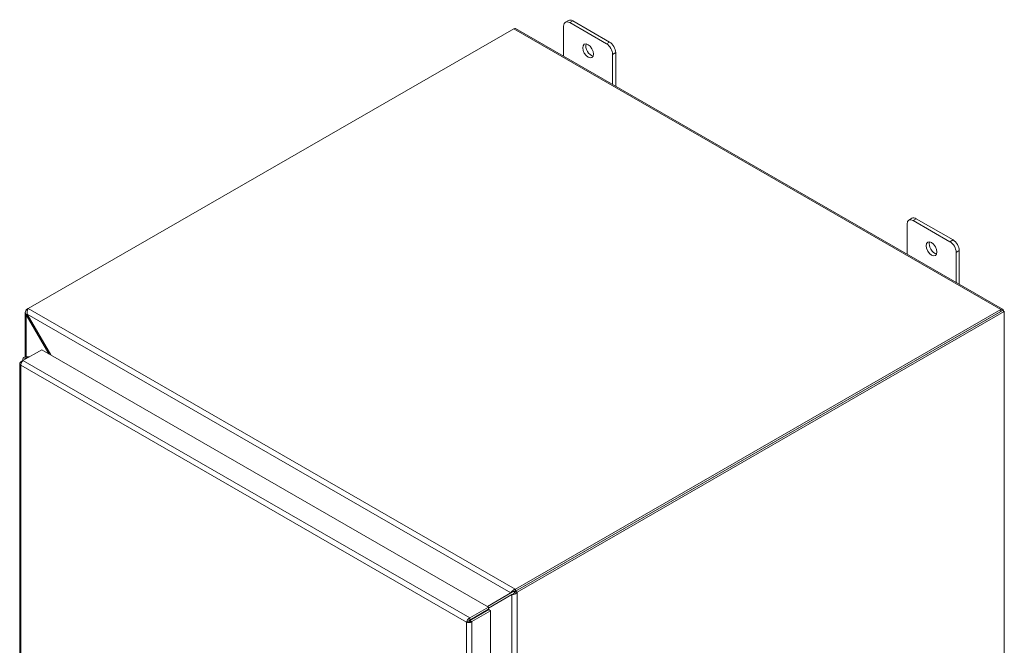
# Model space of a CAD drawing. Units: inches. Extents: x 6 to 213, y 4 to 134.
# Drawn here: x 190 to 213, y 109 to 123 of the extents above; entities that cross this region are included whole.
import ezdxf

# ---------------------------------------------------------------- set-up
doc = ezdxf.new("R2010")
doc.units = ezdxf.units.IN
doc.header["$LTSCALE"] = 13
doc.header["$MEASUREMENT"] = 0
doc.layers.add('Visible (ANSI)', color=7, linetype='Continuous', lineweight=5)
doc.layers.add('Visible Narrow (ANSI)', color=7, linetype='Continuous', lineweight=5)

msp = doc.modelspace()

# ---------------------------------------------------------------- linework, layer by layer
at = {"layer": 'Visible (ANSI)'}
for p, q in [((202.398, 123.132), (202.327, 123.091)), ((203.362, 122.626), (202.5, 123.123)), ((189.75, 116.39), (201.117, 122.936)), ((201.16, 122.94), (212.566, 116.372)), ((202.284, 122.293), (202.284, 122.998)), ((202.428, 123.081), (203.29, 122.585)), ((203.433, 122.336), (203.433, 121.631)), ((203.505, 121.59), (203.505, 122.377)), ((210.442, 118.501), (210.37, 118.459)), ((210.328, 117.661), (210.328, 118.366)), ((210.471, 118.449), (211.333, 117.953)), ((211.405, 117.994), (210.543, 118.491)), ((211.477, 117.704), (211.477, 116.999)), ((211.549, 116.958), (211.549, 117.746)), ((189.68, 115.258), (189.68, 116.302)), ((189.705, 116.359), (189.71, 116.367)), ((189.73, 116.345), (189.705, 116.359)), ((189.729, 116.259), (189.705, 116.245)), ((190.232, 115.333), (189.705, 116.245)), ((189.75, 116.39), (189.71, 116.367)), ((189.71, 116.367), (189.733, 116.353)), ((189.728, 116.26), (190.279, 115.306)), ((189.75, 116.39), (189.75, 116.387)), ((212.523, 116.368), (201.156, 109.822)), ((201.156, 109.773), (212.523, 116.319)), ((212.562, 116.341), (201.158, 109.774)), ((201.2, 109.75), (212.605, 116.317)), ((212.605, 116.317), (212.562, 116.341)), ((212.583, 116.329), (212.583, 116.333)), ((212.605, 116.317), (212.605, 100.473)), ((189.627, 115.172), (190.07, 115.427)), ((190.07, 115.427), (200.529, 109.404)), ((189.554, 115.102), (189.554, 100.49)), ((189.579, 115.144), (189.626, 115.171)), ((189.596, 115.134), (189.579, 115.144)), ((189.621, 115.205), (189.621, 115.168)), ((201.09, 109.761), (200.501, 109.42)), ((200.501, 109.42), (201.052, 109.739)), ((201.088, 109.76), (201.052, 109.739)), ((201.088, 109.76), (201.088, 109.76)), ((201.135, 109.74), (201.135, 109.773)), ((201.151, 109.78), (201.151, 109.822)), ((201.151, 109.822), (201.156, 109.822)), ((201.151, 109.773), (201.151, 109.78)), ((201.156, 109.773), (201.151, 109.773)), ((201.153, 109.766), (201.158, 109.774)), ((201.16, 109.763), (201.153, 109.766)), ((201.156, 109.822), (201.156, 109.773)), ((201.158, 109.774), (201.2, 109.75)), ((201.196, 109.742), (201.16, 109.763)), ((201.2, 109.75), (201.196, 109.742)), ((201.075, 109.698), (200.529, 109.381)), ((201.075, 109.698), (201.111, 109.718)), ((200.529, 109.404), (200.087, 109.149)), ((200.087, 109.1), (200.529, 109.355)), ((200.093, 109.089), (200.535, 109.344)), ((200.136, 109.064), (200.578, 109.319)), ((200.529, 109.355), (200.529, 109.404)), ((200.535, 109.344), (200.578, 109.319)), ((200.578, 109.319), (200.578, 94.694)), ((200.057, 109.075), (200.015, 109.051)), ((200.358, 109.244), (200.071, 109.079)), ((200.071, 109.092), (200.071, 109.077)), ((200.087, 109.1), (200.087, 109.149)), ((200.093, 109.089), (200.136, 109.064)), ((200.347, 109.25), (200.358, 109.244)), ((200.368, 109.262), (200.358, 109.244))]:
    msp.add_line(p, q, dxfattribs=at)
for centre, major_axis, ratio, start_param, end_param in [((202.5, 122.956), (-0.101, 0.176), 0.578093, 5.499721, 6.283185), ((201.117, 122.866), (0.0427, 0.0741), 0.578093, 0, 0.783464), ((202.428, 122.915), (-0.101, 0.176), 0.578093, 5.499721, 7.070517), ((202.931, 122.459), (0.089, -0.154), 0.578093, 3.55619, 5.868588), ((203.29, 122.419), (0.101, -0.176), 0.578093, 0.787332, 2.358128), ((203.362, 122.46), (-0.101, 0.176), 0.578093, 3.928925, 5.499721), ((210.543, 118.325), (-0.101, 0.176), 0.578093, 5.499721, 6.283185), ((210.471, 118.283), (-0.101, 0.176), 0.578093, 5.499721, 7.070517), ((210.974, 117.827), (0.089, -0.154), 0.578093, 3.55619, 5.868588), ((211.333, 117.787), (0.101, -0.176), 0.578093, 0.787332, 2.358128), ((211.405, 117.828), (-0.101, 0.176), 0.578093, 3.928925, 5.499721), ((212.523, 116.298), (0.0427, 0.0741), 0.578093, 5.495853, 7.06665), ((189.722, 115.205), (-0.102, 0), 0.575862, 4.189454, 6.80612), ((189.722, 115.205), (-0.0508, 0), 0.575862, 4.472578, 6.522996)]:
    msp.add_ellipse(centre, major_axis=major_axis, ratio=ratio, start_param=start_param, end_param=end_param, dxfattribs=at)
for centre in [(202.859, 122.418), (210.902, 117.786)]:
    msp.add_ellipse(centre, major_axis=(-0.089, 0.154), ratio=0.578093, dxfattribs=at)
for points, knots in [([(189.705, 116.245), (189.684, 116.267), (189.675, 116.296), (189.683, 116.323), (189.687, 116.336), (189.695, 116.348), (189.705, 116.359)], [0, 0, 0, 0, 1.056331, 1.056331, 1.056331, 1.570796, 1.570796, 1.570796, 1.570796]), ([(189.75, 116.387), (189.738, 116.37), (189.725, 116.339), (189.723, 116.307), (189.722, 116.291), (189.724, 116.275), (189.728, 116.26)], [0, 0, 0, 0, 1.056331, 1.056331, 1.056331, 1.570796, 1.570796, 1.570796, 1.570796]), ([(189.565, 115.132), (189.554, 115.118), (189.551, 115.102), (189.557, 115.087), (189.561, 115.077), (189.568, 115.068), (189.579, 115.061)], [-0.8395462, -0.8395462, -0.8395462, -0.8395462, -0.3275189, -0.3275189, -0.3275189, 0, 0, 0, 0]), ([(189.627, 115.172), (189.609, 115.158), (189.591, 115.131), (189.583, 115.102), (189.579, 115.088), (189.577, 115.073), (189.579, 115.061)], [-1, -1, -1, -1, -0.327519, -0.327519, -0.327519, 0, 0, 0, 0]), ([(201.052, 109.739), (201.061, 109.759), (201.081, 109.785), (201.109, 109.803), (201.122, 109.812), (201.136, 109.819), (201.151, 109.822)], [0, 0, 0, 0, 1.056331, 1.056331, 1.056331, 1.570796, 1.570796, 1.570796, 1.570796]), ([(201.196, 109.742), (201.175, 109.72), (201.141, 109.705), (201.112, 109.7), (201.098, 109.697), (201.085, 109.697), (201.075, 109.698)], [0, 0, 0, 0, 1.056331, 1.056331, 1.056331, 1.570796, 1.570796, 1.570796, 1.570796]), ([(201.101, 109.766), (201.097, 109.765), (201.093, 109.763), (201.09, 109.761), (201.089, 109.761), (201.088, 109.76)], [0, 0, 0, 0, 0.0369523, 0.0369523, 0.0432574, 0.0432574, 0.0432574, 0.0432574]), ([(201.122, 109.727), (201.131, 109.735), (201.143, 109.746), (201.151, 109.761), (201.152, 109.763), (201.152, 109.765), (201.153, 109.766)], [0.238834, 0.238834, 0.238834, 0.238834, 1.431011, 1.431011, 1.431011, 1.570796, 1.570796, 1.570796, 1.570796]), ([(201.111, 109.718), (201.114, 109.72), (201.117, 109.723), (201.121, 109.726), (201.122, 109.726), (201.122, 109.727)], [0, 0, 0, 0, 0.03707256, 0.03707256, 0.04444801, 0.04444801, 0.04444801, 0.04444801]), ([(200.087, 109.149), (200.063, 109.138), (200.039, 109.114), (200.026, 109.088), (200.02, 109.075), (200.016, 109.062), (200.015, 109.051)], [0, 0, 0, 0, 1.056331, 1.056331, 1.056331, 1.570796, 1.570796, 1.570796, 1.570796]), ([(200.015, 109.051), (200.036, 109.042), (200.069, 109.04), (200.098, 109.047), (200.105, 109.049), (200.112, 109.052), (200.119, 109.055)], [0, 0, 0, 0, 1.05146, 1.05146, 1.05146, 1.318756, 1.318756, 1.318756, 1.318756]), ([(200.057, 109.075), (200.061, 109.083), (200.071, 109.095), (200.083, 109.099), (200.084, 109.099), (200.085, 109.1), (200.087, 109.1)], [0, 0, 0, 0, 1.431011, 1.431011, 1.431011, 1.570796, 1.570796, 1.570796, 1.570796]), ([(200.057, 109.075), (200.066, 109.075), (200.081, 109.078), (200.09, 109.086), (200.091, 109.087), (200.092, 109.088), (200.093, 109.089)], [0, 0, 0, 0, 1.431011, 1.431011, 1.431011, 1.570796, 1.570796, 1.570796, 1.570796])]:
    msp.add_open_spline(points, degree=3, knots=knots, dxfattribs=at)
for points in [[(189.579, 115.144), (189.574, 115.14), (189.569, 115.136), (189.565, 115.132)], [(201.151, 109.773), (201.132, 109.775), (201.114, 109.769), (201.101, 109.766)], [(200.119, 109.055), (200.125, 109.057), (200.13, 109.061), (200.136, 109.064)]]:
    msp.add_open_spline(points, degree=3, dxfattribs=at)
at = {"layer": 'Visible Narrow (ANSI)'}
for p, q in [((202.428, 123.081), (202.5, 123.123)), ((212.523, 116.368), (201.117, 122.936)), ((203.362, 122.626), (203.29, 122.585)), ((203.433, 122.336), (203.505, 122.377)), ((210.471, 118.449), (210.543, 118.491)), ((211.405, 117.994), (211.333, 117.953)), ((211.477, 117.704), (211.549, 117.746)), ((189.705, 116.245), (189.705, 115.263)), ((201.052, 109.739), (189.728, 116.26)), ((189.75, 116.387), (201.151, 109.822)), ((212.523, 116.319), (212.523, 116.368)), ((212.583, 116.333), (212.58, 116.331)), ((200.015, 109.051), (189.579, 115.061)), ((189.579, 115.061), (189.579, 100.462)), ((189.627, 115.172), (200.087, 109.149)), ((201.196, 109.742), (201.196, 93.908)), ((201.075, 93.952), (201.075, 109.698)), ((200.406, 109.284), (200.406, 109.269)), ((200.015, 94.453), (200.015, 109.051)), ((200.136, 109.064), (200.136, 94.439)), ((200.37, 109.248), (200.37, 109.263))]:
    msp.add_line(p, q, dxfattribs=at)
msp.add_open_spline([(189.565, 115.132), (189.572, 115.127), (189.58, 115.122), (189.588, 115.117)], degree=3, dxfattribs=at)
msp.add_open_spline([(200.057, 109.075), (200.059, 109.075), (200.061, 109.075), (200.066, 109.075), (200.068, 109.074), (200.074, 109.073), (200.077, 109.072), (200.086, 109.07), (200.091, 109.068), (200.103, 109.062), (200.111, 109.058), (200.119, 109.055)], degree=3, knots=[-0.2526887, -0.2526887, -0.2526887, -0.2526887, -0.2225922, -0.2225922, -0.194477, -0.194477, -0.1540087, -0.1540087, -0.0917254, -0.0917254, 0, 0, 0, 0], dxfattribs=at)

doc.saveas('drawing.dxf')
